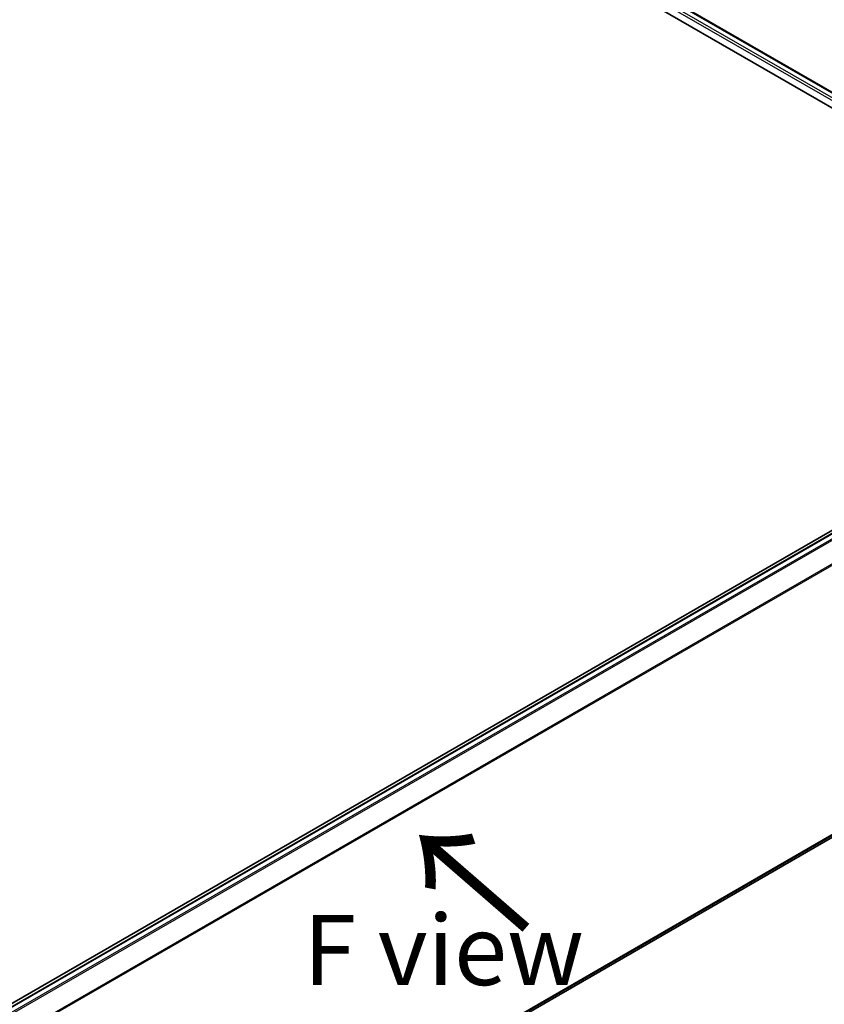
# Model space of a CAD drawing. Units: millimetres. Extents: x -1914 to 6738, y 28 to 1439.
# Drawn here: x -1524 to -1381, y 883 to 1058 of the extents above; entities that cross this region are included whole.
import ezdxf

# ---------------------------------------------------------------- set-up
doc = ezdxf.new("R2010")
doc.units = ezdxf.units.MM
doc.header["$LTSCALE"] = 3.5
doc.layers.get('Defpoints').update_dxf_attribs({"lineweight": 25})
for name, color, linetype, lineweight in [('Dimension (ISO)', 7, 'Continuous', 18), ('Symbol (ISO)', 7, 'Continuous', 18), ('Visible (ISO)', 7, 'Continuous', 35), ('Visible Narrow (ISO)', 7, 'Continuous', 25)]:
    doc.layers.add(name, color=color, linetype=linetype, lineweight=lineweight)
doc.styles.add('Note Text (TK)', font='MS PGothic.ttf')
doc.dimstyles.new('Default - Method 1b (TK)', dxfattribs={"dimscale": 3.5, "dimtxt": 2.5, "dimasz": 2.5, "dimexe": 1, "dimexo": 1.5, "dimgap": 1, "dimtad": 1, "dimrnd": 1e-08, "dimdsep": 46, "dimtxsty": 'Note Text (TK)', "dimblk": 'OPEN', "dimcen": 0.09, "dimdle": 5, "dimclrd": 100, "dimclre": 100, "dimclrt": 7, "dimadec": 1, "dimazin": 1, "dimtfac": 1, "dimtmove": 0, "dimatfit": 3, "dimldrblk": 'OPEN', "dimfxl": 1, "dimtolj": 1, "dimlwd": -1, "dimlwe": -1, "dimarcsym": 0})

# ---------------------------------------------------------------- blocks, each defined once
blk = doc.blocks.new('_Open')
at = {"color": 0, "linetype": 'ByBlock', "lineweight": -2}
for p, q in [((-1, 0.167), (0, 0)), ((-1, -0.167), (0, 0)), ((0, 0), (-1, 0))]:
    blk.add_line(p, q, dxfattribs=at)
blk = doc.blocks.new('*D24')
at = {"layer": 'Defpoints', "color": 0}
for p in [(-1314.25, 954.68), (-1241.58, 912.72), (-1626.64, 789.28)]:
    blk.add_point(p, dxfattribs=at)
at = {"layer": 'Dimension (ISO)', "color": 100}
for p, q in [((-1309, 951.65), (-1238.08, 910.7)), ((-1533.56, 744.29), (-1249.16, 908.35)), ((-1621.39, 786.25), (-1537.64, 737.9))]:
    blk.add_line(p, q, dxfattribs=at)
at = {"layer": 'Dimension (ISO)', "color": 100, "xscale": 8.75, "yscale": 8.75, "zscale": 8.75}
for p, rotation in [((-1241.58, 912.72), 29.97879268620704), ((-1541.14, 739.92), 209.978792686207)]:
    blk.add_blockref('_Open', p, dxfattribs=dict(at, rotation=rotation))
at = {"layer": 'Dimension (ISO)', "color": 7, "insert": (-1407.43, 829.34), "char_height": 17.5, "attachment_point": 4, "rotation": 29.9788, "style": 'Note Text (TK)'}
blk.add_mtext('\\A1;{\\Q-30.021;\\W0.816;\\H0.816x;430}', dxfattribs=at)

msp = doc.modelspace()

# ---------------------------------------------------------------- linework, layer by layer
at = {"layer": 'Visible (ISO)'}
for p, q in [((-1491.8422, 1110.0692), (-1342.3921, 1023.7841)), ((-1492.3404, 1107.594), (-1344.7624, 1022.3898)), ((-1327.8375, 997.4861), (-1600.2624, 840.2015)), ((-1327.1157, 997.3511), (-1595.7371, 842.2625)), ((-1592.8206, 789.806), (-1326.0665, 943.8166))]:
    msp.add_line(p, q, dxfattribs=at)
at = {"layer": 'Visible Narrow (ISO)'}
for p, q in [((-1491.9301, 1110.0185), (-1342.4799, 1023.7334)), ((-1343.2291, 1023.3009), (-1492.3257, 1109.3818)), ((-1492.3257, 1108.8919), (-1343.6521, 1023.0552)), ((-1595.6491, 842.2118), (-1326.9657, 997.3363)), ((-1326.2165, 996.9037), (-1594.8999, 841.7793)), ((-1594.6606, 841.6411), (-1326.0535, 996.7215)), ((-1324.3985, 993.4728), (-1592.9063, 838.4497)), ((-1592.8292, 838.2807), (-1324.3494, 993.2876)), ((-1324.3494, 945.2916), (-1592.8206, 790.2897)), ((-1592.8206, 790.1896), (-1324.3985, 945.1632)), ((-1326.0535, 943.8255), (-1592.8206, 789.8074))]:
    msp.add_line(p, q, dxfattribs=at)

# ---------------------------------------------------------------- texts
at = {"layer": 'Symbol (ISO)', "color": 7, "insert": (-1433.2953, 896.2246), "char_height": 20, "attachment_point": 4, "rotation": 139, "line_spacing_factor": 1.5, "style": 'Note Text (TK)'}
msp.add_mtext('\\fMS PGothic|b0|i0;{\\H20.0000;→}', dxfattribs=at)
at = {"layer": 'Symbol (ISO)', "color": 7, "insert": (-1473.9681, 892.7117), "char_height": 12.5, "width": 50.365496, "attachment_point": 4, "line_spacing_factor": 1.5, "style": 'Note Text (TK)'}
msp.add_mtext('\\fＭＳ Ｐゴシック|b0|i0;F view', dxfattribs=at)

# ---------------------------------------------------------------- dimensions: what is measured, and where the dimension line sits
at = {"layer": 'Dimension (ISO)', "color": 100}
dim = msp.add_linear_dim(base=(-1241.5764, 912.7239), p1=(-1626.6375, 789.2845), p2=(-1314.2489, 954.6814), angle=209.978793, text='{\\Q-30.021;\\W0.816;\\H0.816x;430}', dimstyle='Default - Method 1b (TK)', override={"dimtxt": 5, "dimgap": 1, "dimdec": 0, "dimlfac": 0.2, "dimtol": 0, "dimlim": 0, "dimtp": 0, "dimtm": 0, "dimtdec": 0, "dimtofl": 0, "dimatfit": 1}, dxfattribs=at)
dim.commit()
dim.dimension.update_dxf_attribs({"geometry": '*D24', "text_midpoint": (-1391.3565, 826.3222), "dimtype": 160})

doc.saveas('drawing.dxf')
